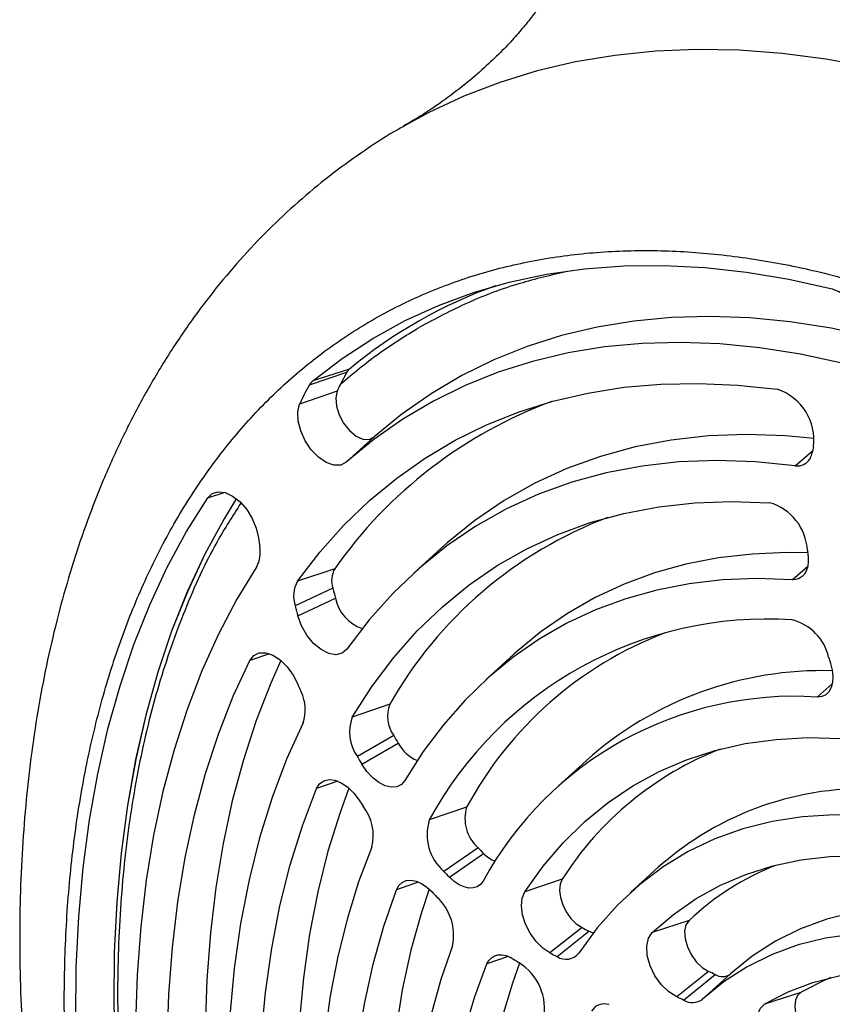
# Model space of a CAD drawing. Units: inches. Extents: x 0.1 to 16.9, y 0.1 to 10.9.
# Drawn here: x 8.7 to 8.9, y 4.8 to 5 of the extents above; entities that cross this region are included whole.
import ezdxf

# ---------------------------------------------------------------- set-up
doc = ezdxf.new("R2010")
doc.units = ezdxf.units.IN
doc.header["$MEASUREMENT"] = 0

msp = doc.modelspace()

# ---------------------------------------------------------------- linework, layer by layer
at = {"color": 7, "linetype": 'Continuous', "lineweight": 25}
for p, q in [((8.786218815063293, 4.94333224217855), (8.778919996604076, 4.940959881007552)), ((8.78623189431762, 4.943344131676018), (8.785718990240444, 4.942737271940977)), ((8.778275603541617, 4.940196406530072), (8.785709208168498, 4.942728461845721)), ((8.785722491694475, 4.942732960282141), (8.784424872415311, 4.940328997217563)), ((8.78378943222421, 4.938932470155692), (8.77631214910754, 4.936314048936358)), ((8.791131841026349, 4.929804964054866), (8.785596555072486, 4.9247724044473)), ((8.804553211402848, 4.907756580251363), (8.799023432909152, 4.902728961684639)), ((8.78329319532001, 4.903593573438068), (8.77589180027973, 4.901110850952225)), ((8.782932564488867, 4.89970621472192), (8.775435786030174, 4.896195322898053)), ((8.77596278592963, 4.894188526314499), (8.78344784088747, 4.897744060806192)), ((8.818927750289642, 4.886563335550788), (8.813397971795945, 4.881535716984065)), ((8.794232861484847, 4.876611379839318), (8.786799613078243, 4.874079925259209)), ((8.795033614103058, 4.87038611058791), (8.787812157133638, 4.866208131611007)), ((8.788713287475257, 4.864682429517694), (8.795914698136636, 4.868894348861207)), ((8.833302289176435, 4.865370090850214), (8.827772510682738, 4.86034247228349)), ((8.809550559476381, 4.856155554299095), (8.80211060849257, 4.853612559385486)), ((8.811820704336897, 4.848052769773074), (8.804981185036619, 4.843366665563269)), ((8.806106237367882, 4.842223084141085), (8.812920729050553, 4.846934628161777)), ((8.847676828063227, 4.844176846149639), (8.842147049569533, 4.839149227582916)), ((8.828536737762466, 4.84179167175423), (8.821119521950838, 4.839285909046621)), ((8.85379138092341, 4.833603316336168), (8.846466039338727, 4.831207609058824)), ((8.832499768470393, 4.832182973945832), (8.82613073651754, 4.827135802228583)), ((8.827549050015335, 4.826420029739638), (8.833886530539973, 4.831483124343005)), ((8.857644017642386, 4.823462718442673), (8.851337661758338, 4.818384919651621)), ((8.852664332214863, 4.817761144497909), (8.858997452252753, 4.822826359294123)), ((8.862035420014239, 4.822969096600393), (8.856505813500654, 4.817941634461558)), ((8.868855630323324, 4.816984923929403), (8.876084733990254, 4.819308435704752))]:
    msp.add_line(p, q, dxfattribs=at)
at = {"color": 8, "linetype": 'Continuous', "lineweight": 25}
for p, q in [((8.874935817244468, 4.924087518248419), (8.878351361788308, 4.927019454466438)), ((8.758029276409781, 4.917697789157948), (8.761269014133418, 4.918790240585071)), ((8.874292073201442, 4.901403854453507), (8.87740781712013, 4.90410415558371)), ((8.77029457656309, 4.886686968284308), (8.766419755337328, 4.885347929530402)), ((8.879295525075369, 4.878052855596497), (8.882301207579754, 4.88066668848991)), ((8.783909171835683, 4.861323707972204), (8.779686943118397, 4.859841459718957)), ((8.799918203037343, 4.841247043810474), (8.795560215988713, 4.839706945103125)), ((8.817823256716864, 4.826454198407352), (8.813596453439272, 4.824970019017831))]:
    msp.add_line(p, q, dxfattribs=at)
at = {"color": 8, "linetype": 'Continuous', "lineweight": 25, "flags": 128}
msp.add_lwpolyline([(8.889875362581973, 5.003372012944586), (8.881034620624012, 5.004986133879013), (8.872323603891498, 5.006114508568217), (8.863756624562054, 5.006755283095547), (8.855347758160217, 5.006907404670138), (8.847110820431412, 5.006570623356644), (8.839059344642694, 5.005745492485874), (8.831206559347647, 5.004433367745685), (8.823565366651886, 5.002636404953581), (8.81614832101495, 5.000357556514709), (8.808967608623343, 4.99760056657107), (8.80203502736867, 4.994369964849904), (8.797017889136454, 4.99164664135152)], dxfattribs=at)
at = {"color": 7, "linetype": 'Continuous', "lineweight": 25, "flags": 128}
for points in [[(8.778919996604076, 4.940959881007552), (8.784759037169568, 4.945425509635339), (8.790886288572393, 4.949425616317161), (8.797290270064446, 4.952952705976644), (8.803958982383156, 4.956000169838455), (8.810879930234748, 4.958562297811285), (8.8180401457069, 4.960634289186966), (8.825426212566978, 4.962212261635638), (8.833024291400283, 4.963293258480155), (8.840820145541226, 4.96387525423606), (8.848799167748847, 4.963957158406776), (8.856946407576675, 4.963538817526895), (8.865246599385667, 4.962621015449718), (8.873684190947728, 4.96120547187855), (8.882243372586217, 4.959294839144449)], [(8.882243372586217, 4.959294839144449), (8.883718823785108, 4.958679536680475), (8.885194249908995, 4.957591125379299), (8.88655803008004, 4.956111947164326), (8.887706989806887, 4.954353906771525), (8.888554206476988, 4.952450005785139), (8.889035585340425, 4.950544280626902), (8.889114708490235, 4.948780905723193), (8.888785589997813, 4.947293286231694), (8.888073128768273, 4.946193965498947)], [(8.889106380139898, 4.949948361347952), (8.882050881327073, 4.951429536251652), (8.873894897339687, 4.952710423280514), (8.865878274034541, 4.953497367848496), (8.858016723192128, 4.953788827622891), (8.850325652666411, 4.95358423137167), (8.842820136186972, 4.952883980083038), (8.835514883816007, 4.951689446179538), (8.828424213118067, 4.950002970828236), (8.821562021099082, 4.947827859352276), (8.814941756969592, 4.945168374752768), (8.808576395785659, 4.942029729353738), (8.802478413019047, 4.938418074586489), (8.796659760106547, 4.934340488933413), (8.791131841026349, 4.929804964054866)], [(8.884221781310448, 4.944509950153025), (8.87599026015098, 4.946272028674954), (8.867881401888264, 4.947545514668018), (8.859911099074091, 4.948327912226945), (8.852094972705423, 4.948617687930712), (8.844448341608791, 4.948414273847899), (8.836986192416937, 4.947718068649778), (8.829723150196507, 4.946530436828962), (8.822673449784382, 4.944853706025123), (8.815850907888818, 4.942691162463065), (8.809268896010078, 4.940047044512045), (8.802940314233641, 4.936926534378991), (8.796877565947304, 4.933335747951899), (8.791092533531792, 4.929281722813301), (8.785596555072486, 4.9247724044473)], [(8.77589180027973, 4.901110850952225), (8.78035484529128, 4.906882190805358), (8.78513889187494, 4.912227674053375), (8.790234234116085, 4.917136455734147), (8.795630534540797, 4.921598576869414), (8.80131684508862, 4.925604984669655), (8.807281629324086, 4.929147550900461), (8.813512785841919, 4.932219088373161), (8.819997672818483, 4.934813365526264), (8.82672313365962, 4.936925119068094), (8.833675523692854, 4.938550064655001), (8.840840737849824, 4.939684905583483), (8.848204239282765, 4.940327339478558), (8.855751088856994, 4.940476062964845), (8.86346597545955, 4.940130774310864), (8.871333247062509, 4.939292174041179)], [(8.78378943222421, 4.938932470155692), (8.783495471639936, 4.937579408449586), (8.783626909120597, 4.935950793180861), (8.784170665383847, 4.934208687094715), (8.785072631497743, 4.932526446354609), (8.786243053235301, 4.931071469951363), (8.787565462475746, 4.929988541907719), (8.788908266892824, 4.929385423887815), (8.790137844645779, 4.929322131884294), (8.791131841026349, 4.929804964054866)], [(8.785596555072486, 4.9247724044473), (8.784481093779908, 4.924192318921188), (8.783112538595013, 4.9241700265541), (8.78160137445674, 4.924707327032922), (8.780069599278931, 4.925760843509392), (8.778640874926925, 4.927245524459938), (8.777430543861536, 4.929041509987075), (8.776536317417555, 4.93100380823846), (8.776030387462106, 4.932974000755803), (8.775953598267197, 4.934793031768192), (8.77631214910754, 4.936314048936358)], [(8.878672633823387, 4.929530943560945), (8.873010105496705, 4.930039358611332), (8.865236179474824, 4.930290860461808), (8.857648596710314, 4.930005968655025), (8.850265083018131, 4.929185348744112), (8.84310288747503, 4.927830917829303), (8.836178742122932, 4.925945840079282), (8.829508822880184, 4.923534519339176), (8.823108711752012, 4.920602588842462), (8.816993360428446, 4.91715689805083), (8.811177055354767, 4.913205496652735), (8.805673384356068, 4.908757615758029), (8.804553211402848, 4.907756580251363)], [(8.874935817244468, 4.924087518248419), (8.867044295788876, 4.924869811506484), (8.85931988522408, 4.925119711434193), (8.851780631016815, 4.924836634225079), (8.844444146078747, 4.924021241193077), (8.837327569619886, 4.922675437227592), (8.830447527108628, 4.920802366343366), (8.823820091431983, 4.918406404335552), (8.817460745346729, 4.915493148557156), (8.811384345309191, 4.912069404842723), (8.805605086768175, 4.908143171608797), (8.800136471002107, 4.90372362116835), (8.794991273577882, 4.898821078302768), (8.79018151450507, 4.893446996141508), (8.785718430155255, 4.887613929405732)], [(8.758029276409781, 4.917697789157948), (8.758927785811846, 4.918551057452256), (8.7601159894614, 4.91890251964417), (8.761503995814104, 4.918725586453967), (8.762986797588884, 4.918033643463921), (8.764452215916787, 4.916879038454648), (8.765789387044238, 4.915349121121993), (8.766897149543444, 4.913559634783021), (8.767691697509703, 4.911645960010459), (8.768112920755897, 4.909752872643659)], [(8.73272022726163, 4.792798812030443), (8.732050494273457, 4.803494454130164), (8.731767733301922, 4.813990513126281), (8.731872474161902, 4.824267322343488), (8.732364520598356, 4.834305625919168), (8.733242950654052, 4.844086614883484), (8.734506118397057, 4.85359196240213), (8.736151657004749, 4.862803858115674), (8.738176483198586, 4.871705041511193), (8.7405768030213, 4.880278834263637), (8.743348118945711, 4.888509171486342), (8.746485238301846, 4.896380631832126), (8.749982283006526, 4.903878466388577), (8.753832700577268, 4.910988626313387), (8.758029276409781, 4.917697789157948)], [(8.763702382086743, 4.91753015876907), (8.761268926797026, 4.913525145589914), (8.757439598675504, 4.906453929326127), (8.753961707931493, 4.898997161796361), (8.750841771158324, 4.891168814894816), (8.74808563424382, 4.882983556751386), (8.745698461416746, 4.874456724247678), (8.743684725570489, 4.865604294280003), (8.742048199882115, 4.85644285382314), (8.740791950742478, 4.846989568850988), (8.739918332010673, 4.837262152172347), (8.739428980603563, 4.827278830242063), (8.739324813428645, 4.817058309009765), (8.73960602566604, 4.806619738870149), (8.740272090402762, 4.795982678780502)], [(8.763706035349921, 4.917527300403342), (8.761281682226223, 4.913536648220443), (8.757452304403769, 4.906465340179191), (8.753974368520142, 4.89900847586788), (8.750854391253247, 4.891180027362056), (8.748098218566781, 4.882994662981987), (8.745711014756541, 4.874467719808339), (8.743697252773964, 4.865615174944788), (8.74206070584509, 4.856453615581396), (8.740804440400566, 4.847000207914858), (8.739930810330046, 4.837272664983869), (8.739441452571633, 4.827289213479839), (8.739337284044728, 4.817068559595179), (8.739618499931982, 4.806629853973139), (8.740284573313575, 4.795992655824864)], [(8.786799613078243, 4.874079925259209), (8.79076045541937, 4.880236664963608), (8.795073260596071, 4.885957048665462), (8.79972775944909, 4.891227455640247), (8.804712869217202, 4.896035336596643), (8.810016719926221, 4.900369243557475), (8.815626682652429, 4.904218857118326), (8.821529399593116, 4.907575011018931), (8.827710815872669, 4.910429713968823), (8.83415621300843, 4.912776168675284), (8.84085024395667, 4.91460878802828), (8.847776969655206, 4.915923208403858), (8.85491989697569, 4.916716300054295), (8.862262017995164, 4.91698617456031), (8.869785850493363, 4.916732189327525)], [(8.877407824884985, 4.906719734899021), (8.873216148309488, 4.906790706926347), (8.866346167467475, 4.906517294786883), (8.859663435377387, 4.905753872385824), (8.853183861228834, 4.904502257158249), (8.846922870565189, 4.902765428751362), (8.8408953685609, 4.900547521931013), (8.835115704537618, 4.897853816738308), (8.829597637803595, 4.894690725919722), (8.824354304897714, 4.891065779660651), (8.819398188316093, 4.886987607658736), (8.818927750289642, 4.886563335550788)], [(8.877472773741728, 4.906030055111491), (8.877507201267006, 4.90501705927851), (8.877404943715698, 4.904089214076801), (8.877168583957864, 4.90326995546352), (8.876804092081128, 4.902579976663922), (8.876320674595362, 4.902036705491995), (8.875730541890254, 4.901653864150415), (8.875048599819463, 4.901441122628595), (8.874292073201442, 4.901403854453507)], [(8.76778223126405, 4.904036078872374), (8.763792485597683, 4.897503772954413), (8.760145299363854, 4.890578455287796), (8.756847820685392, 4.883273698807418), (8.75390651229304, 4.87560382011057), (8.751327138859162, 4.867583851397823), (8.749114755699535, 4.859229511011421), (8.747273698865447, 4.850557172628876), (8.745807576645465, 4.841583833172197), (8.744719262493543, 4.832327079495603), (8.744010889397343, 4.822805053917046), (8.743683845697786, 4.813036418661054), (8.743738772368047, 4.803040319282639), (8.744175561757306, 4.792836347143901), (8.744993357801727, 4.782444501016911)], [(8.874292073201442, 4.901403854453507), (8.86730115817351, 4.901619561948253), (8.860479924332678, 4.901348089846497), (8.853844610591578, 4.900590084426001), (8.847411013253726, 4.899347350225955), (8.841194448408189, 4.89762284575102), (8.835209715467467, 4.895420676428181), (8.8294710619354, 4.892746084833203), (8.823992149488966, 4.88960543820994), (8.818786021454722, 4.886006213312202), (8.813865071757323, 4.881956978604286), (8.809241015414031, 4.877467373862543), (8.804924860645455, 4.872548087226511), (8.800926882668925, 4.867210829754301), (8.797256599236876, 4.861468307542762)], [(8.785718430155255, 4.887613929405732), (8.784776562143577, 4.886775552479646), (8.783538691689174, 4.886465540002358), (8.782102719427025, 4.886708410224764), (8.78058221345773, 4.887484955039176), (8.779097427479376, 4.888733759109154), (8.777765790169239, 4.890356057082484), (8.776692617990582, 4.892223544740284), (8.77596278592963, 4.894188526314499)], [(8.766419755337328, 4.885347929530402), (8.76719089077647, 4.886335345474116), (8.768265530925465, 4.886857456363362), (8.7695654967747, 4.886876279146541), (8.770996217092382, 4.886390444484767), (8.772453608388263, 4.88543529636991), (8.773831646884771, 4.884080320884102), (8.775030081642122, 4.882424091155872), (8.775961727715218, 4.8805870962624)], [(8.75605054815575, 4.747444245477904), (8.754094711057508, 4.758120371541312), (8.752513152344783, 4.768672450241397), (8.751309080697665, 4.779079073429013), (8.750484938947196, 4.789319128056427), (8.750042399119332, 4.799371839011648), (8.74998235904273, 4.809216811267165), (8.750304940527222, 4.818834071257541), (8.751009489116683, 4.828204107401972), (8.752094575416798, 4.837307909689543), (8.753557997995037, 4.846127008246906), (8.755396787846928, 4.854643510810119), (8.75760721441961, 4.862840139024628), (8.760184793180407, 4.870700263499743), (8.763124294715086, 4.878207937546492), (8.766419755337328, 4.885347929530402)], [(8.772608136957453, 4.885306670646067), (8.770602368289225, 4.880828209361147), (8.76768052068599, 4.873365624579147), (8.765118422236462, 4.86555270610035), (8.762921270948285, 4.857405304841794), (8.761093524421122, 4.84893995032209), (8.75963889080304, 4.840173817126198), (8.75856032126739, 4.831124690061472), (8.75786000402544, 4.821810928075693), (8.757539359886906, 4.812251427010271), (8.757599039377405, 4.802465581264204), (8.75803892141867, 4.792473244446547), (8.758858113574188, 4.782294689097239), (8.760054953859777, 4.771950565557997), (8.761627014115447, 4.761461860076727), (8.763571104931652, 4.750849852230433)], [(8.881952370139581, 4.884737472762199), (8.882285742826925, 4.883394339117476), (8.882420418211739, 4.882113230035623), (8.882351326594813, 4.880942371387376), (8.882081068850214, 4.87992583879332), (8.881619818518386, 4.879101898448095), (8.880984938834974, 4.878501566633722), (8.880200329111899, 4.878147442147516), (8.879295525075369, 4.878052855596497)], [(8.777004070975243, 4.872898648303816), (8.773734514339186, 4.865674187329041), (8.770850055294506, 4.858055623504003), (8.768357432402425, 4.850060755021698), (8.766262468831766, 4.841708259183455), (8.764570058755073, 4.833017648765744), (8.763284155915061, 4.824009226435188), (8.762407764388016, 4.81470403731826), (8.761942931565793, 4.805123819836479), (8.761890743372783, 4.795290954921947), (8.762251321729018, 4.785228413731895), (8.76302382426534, 4.774959703984345), (8.764206446291322, 4.764508815040302), (8.7657964250113, 4.753900161860733), (8.767790045978726, 4.743158527969289)], [(8.821119521950838, 4.839285909046621), (8.824778928257606, 4.84439659010728), (8.828771123910249, 4.849076159119732), (8.83308443414774, 4.853310931171038), (8.837706245142837, 4.857088522110717), (8.84262304088992, 4.860397884766904), (8.847820442731132, 4.863229341252662), (8.853283251405278, 4.865574611267945), (8.85899549149648, 4.867426836314484), (8.864940458152617, 4.868780599752746), (8.871100765936937, 4.869631942642338), (8.877458399669942, 4.869978375319511), (8.883994767112926, 4.869818884677933)], [(8.797256599236876, 4.861468307542762), (8.796562943673138, 4.860662282884114), (8.79564758167899, 4.86020082969933), (8.794559596500122, 4.860108691882289), (8.793357327726966, 4.860390810017305), (8.792105243028004, 4.861032056456715), (8.790870481285225, 4.861998046490714), (8.789719252494642, 4.863236982113188), (8.788713287475257, 4.864682429517694)], [(8.779686943118397, 4.859841459718957), (8.780283509058615, 4.860795829115959), (8.781126152543871, 4.861411432110104), (8.782168306814528, 4.861654248813781), (8.783352379604956, 4.861510860518754), (8.784612935848015, 4.86098919125029), (8.785880313793973, 4.860118069864083), (8.787084474707326, 4.85894563688566), (8.78815887339691, 4.857536684134649)], [(8.776459765287266, 4.729907796327976), (8.774090348649223, 4.740480125160959), (8.772112587801441, 4.750948870306797), (8.77053119196223, 4.761289104784866), (8.769349926570799, 4.771476207609473), (8.768571604321423, 4.781485922414537), (8.768198078466172, 4.79129441521007), (8.768230238402163, 4.80087833113296), (8.76866800755383, 4.810214850056902), (8.769510343555252, 4.819281740929075), (8.77075524073212, 4.828057414704192), (8.77239973487742, 4.836520975749864), (8.77443991030946, 4.844652271600899), (8.77687090919545, 4.852431940944045), (8.779686943118397, 4.859841459718957)], [(8.786132667672359, 4.859902064270027), (8.784370156124176, 4.855107294968484), (8.781955316682124, 4.847379338989468), (8.77992870279497, 4.839302093849929), (8.778295140004307, 4.830894792163734), (8.777058517963331, 4.822177452437713), (8.776221781175249, 4.813170831405878), (8.775786921982162, 4.803896374605856), (8.775754975821128, 4.794376165315221), (8.776126018758697, 4.784632871969321), (8.776899167309795, 4.774689694185784), (8.778072580541368, 4.764570307524236), (8.779643464455807, 4.754298807112767), (8.781608078643703, 4.743899650275357), (8.783961745190071, 4.733397598296894)], [(8.889123430270375, 4.854449947356854), (8.882653892023553, 4.854609530294593), (8.876377286877927, 4.854225282744206), (8.870315269108874, 4.853298530358987), (8.864488752665737, 4.851832470432834), (8.858917839018758, 4.849832160869603), (8.853621747809033, 4.847304502733341), (8.84861875054079, 4.844258216439637), (8.843926107544737, 4.840703811670192), (8.839560008429958, 4.836653551114454), (8.835535516229788, 4.832121408163351), (8.831866515434386, 4.827123018701115)], [(8.790666533683902, 4.848183280698243), (8.788062384118957, 4.841277065182247), (8.785816554857533, 4.834027323924689), (8.78393439241405, 4.826451315960727), (8.782420377542596, 4.818567077049587), (8.78127811456986, 4.810393376737895), (8.780510322814516, 4.801949673676109), (8.78011883011351, 4.793256069294445), (8.780104568470625, 4.784333259948585), (8.780467571837722, 4.775202487649068), (8.781206976033905, 4.765885489491674), (8.782321020802838, 4.756404445909201), (8.783807054003267, 4.746781927867797), (8.785661537922836, 4.737040843133582), (8.787880057700093, 4.727204381737471)], [(8.846466039338727, 4.831207609058824), (8.850701716487109, 4.834807874815444), (8.85523453098981, 4.837942084807962), (8.860049155724475, 4.840599641113169), (8.865129310664134, 4.842771557550266), (8.870457817925974, 4.844450490066471), (8.876016659856134, 4.845630761569973), (8.881787039954041, 4.84630838112628), (8.88774944643034, 4.846481057453047), (8.893883718183464, 4.846148206667747), (8.900169112971778, 4.845310954262004)], [(8.795560215988713, 4.839706945103125), (8.796031437869454, 4.840562426235369), (8.796687700884869, 4.841180106545732), (8.797502704784282, 4.841535232015444), (8.798443787652648, 4.841613570715146), (8.799473234862193, 4.841411983160531), (8.800549790515456, 4.84093854812961), (8.801630310807461, 4.840212238899408), (8.802671493047269, 4.839262162877148)], [(8.812825200677679, 4.841441516970851), (8.812307469452652, 4.840767463381703), (8.811645165291784, 4.840301801879462), (8.81086037094226, 4.840060058691854), (8.809979253256465, 4.840050294093919), (8.80903119072882, 4.840272833659855), (8.808047793949067, 4.840720257407633), (8.807061851632344, 4.84137764719829), (8.806106237367882, 4.842223084141085)], [(8.828536737762466, 4.84179167175423), (8.82812749038645, 4.840808306048592), (8.828009421354325, 4.839575613321737), (8.82819078867253, 4.838179810800096), (8.828658907114, 4.836718523966026), (8.829381035450705, 4.835293958417978), (8.830306666446768, 4.834005751387307), (8.831371059445058, 4.832944002892319), (8.832499768470393, 4.832182973945832)], [(8.794406870303707, 4.723826605784022), (8.792064443396944, 4.73390692659395), (8.790117979490468, 4.743887441869101), (8.788572739088975, 4.753741178313274), (8.787432898352305, 4.76344150526217), (8.786701537808964, 4.772962206655312), (8.786380634030705, 4.782277551887452), (8.786471054290649, 4.791362365347987), (8.786972554219407, 4.800192094460457), (8.787883778465499, 4.808742876038226), (8.789202264358332, 4.816991600777024), (8.790924448563795, 4.824915975710054), (8.793045676714508, 4.832494584456857), (8.795560215988713, 4.839706945103125)], [(8.802103479284431, 4.839812814630617), (8.80055309034466, 4.835194742657341), (8.798447648707073, 4.827672535107372), (8.796738281267011, 4.819807134617453), (8.795429607753317, 4.811619798183972), (8.79452516498121, 4.803132652865966), (8.794027397293704, 4.794368635984633), (8.793937649955538, 4.785351433133026), (8.794256165517469, 4.776105414163472), (8.794982083160754, 4.766655567325726), (8.796113441023602, 4.75702743173383), (8.797647181503281, 4.747247028344221), (8.79957915951959, 4.737340789631609), (8.801904153717327, 4.727335488152688)], [(8.82613073651754, 4.827135802228583), (8.824703494710393, 4.82809811607961), (8.823357579906588, 4.829440686934189), (8.822187128332345, 4.831069612449229), (8.821274003931697, 4.832870962010142), (8.820682072623127, 4.834718745287312), (8.820452735377492, 4.836483724275412), (8.82060203254354, 4.838042452482267), (8.821119521950838, 4.839285909046621)], [(8.908415103474942, 4.835505292508405), (8.904665896360532, 4.83596573912499), (8.89849323294864, 4.836291056393063), (8.892514326062308, 4.836051427328207), (8.88675408453918, 4.835247850253626), (8.88123650623097, 4.833883672967047), (8.875984578025555, 4.831964578793396), (8.871020180080876, 4.829498562907392), (8.866363994669582, 4.826495899024698), (8.862035420014239, 4.822969096600393)], [(8.85379138092341, 4.833603316336168), (8.853190117739514, 4.832696736662733), (8.852925365373833, 4.831449459148635), (8.853019353589296, 4.829966210652032), (8.853464190725548, 4.828371531183598), (8.85422252631716, 4.826799316984232), (8.855230687201551, 4.825381578012898), (8.85640402379533, 4.824237353814907), (8.857644017642386, 4.823462718442673)], [(8.833886530539973, 4.831483124343005), (8.834409235298658, 4.831265456714251), (8.834773839180155, 4.831159768982714)], [(8.851337661758338, 4.818384919651621), (8.849769701354552, 4.81936443869834), (8.848286028412366, 4.820811299293463), (8.847011218580752, 4.822604016713173), (8.846052310451286, 4.824592066586745), (8.845489818131316, 4.826608523578984), (8.84537097092847, 4.82848407716916), (8.845705747772064, 4.83006124770051), (8.846466039338727, 4.831207609058824)], [(8.904948862825622, 4.829918792535324), (8.898676540416957, 4.830798114372353), (8.892570446246799, 4.831119923248276), (8.886656019030145, 4.830882878469017), (8.880957898974657, 4.830087967591338), (8.875499825126624, 4.828738502308555), (8.870304536471263, 4.82684010465364), (8.865393677199405, 4.824400683577151), (8.860787706535218, 4.821430401997608), (8.856505813500654, 4.817941634461558)], [(8.806734541825332, 4.828523718840145), (8.804420678298166, 4.821883043692837), (8.80246843519978, 4.814905682401915), (8.800883074848652, 4.807610442613464), (8.799668870621948, 4.800016988822755), (8.798829095436524, 4.792145789368106), (8.7983660129267, 4.784018061257991), (8.798280871342579, 4.77565571298008), (8.79857390018536, 4.767081285446378), (8.799244309588712, 4.758317891233651), (8.800290292447874, 4.749389152282921), (8.801709029290757, 4.740319136225946), (8.803496695877893, 4.731132291510344), (8.805648473510756, 4.721853381498206)], [(8.813596453439272, 4.824970019017831), (8.81397348382918, 4.825655045020256), (8.814470539929713, 4.826189644342748), (8.815074856918491, 4.826560088021136), (8.815770915422526, 4.826756862747462), (8.816540840068877, 4.826774915179807), (8.817364858539396, 4.82661378171639), (8.81822180934064, 4.826277600401264), (8.819089685248983, 4.825775004655834)], [(8.809901398095779, 4.728032406319738), (8.808057607908825, 4.737233708049804), (8.806599380471825, 4.746316089679003), (8.805531023497666, 4.755252721172867), (8.804855692992737, 4.764017203053729), (8.804575383933846, 4.772583644386755), (8.804690924374913, 4.780926739263689), (8.805201973000836, 4.789021841558417), (8.80610702013576, 4.796845037733449), (8.807403392202776, 4.804373217482306), (8.809087259621858, 4.811584141999095), (8.811153648122742, 4.818456509673597), (8.813596453439272, 4.824970019017831)], [(8.820087003969833, 4.825117257152694), (8.818655105595818, 4.821138343565794), (8.816606184303884, 4.81432406810488), (8.814936550638059, 4.807174097627084), (8.813651136821035, 4.799709553679834), (8.812753740061348, 4.791952487084107), (8.812247011336124, 4.783925812794662), (8.812132447559913, 4.77565324220754), (8.812410387162673, 4.767159213114836), (8.813080009090037, 4.758468817513626), (8.814139335228758, 4.749607727482341), (8.815585236250213, 4.740602119343516), (8.817413440854677, 4.731478596336981)], [(8.868855630323324, 4.816984923929403), (8.873507393994075, 4.819379244977514), (8.878436076128544, 4.821252653774224), (8.883620701461087, 4.822597177549913), (8.889039205494402, 4.823407094340253), (8.894668528400649, 4.823678957337482), (8.900484713158422, 4.823411609559181), (8.906463007507986, 4.822606188772101), (8.91257796929083, 4.821266122650115), (8.918803574725274, 4.819397114186861)], [(8.882015565509569, 4.822244014258725), (8.88068280468598, 4.821675120305842), (8.876084733990254, 4.819308435704752)], [(8.876084733990254, 4.819308435704752), (8.875407656859641, 4.818670079333436), (8.874984633953034, 4.817717627178274), (8.874844557324662, 4.816516130797683), (8.874996994072385, 4.81514765122913), (8.875431532914183, 4.813705654299859), (8.876118495268615, 4.812288627001553), (8.877010962273161, 4.810993350924314), (8.878047979297001, 4.809908292167922)], [(8.871338135306068, 4.805098532000455), (8.870026837161081, 4.806470578458448), (8.868898321138095, 4.808108442715516), (8.868029663786935, 4.80990026023146), (8.867480193562175, 4.811723651607824), (8.867287438747237, 4.813454080982106), (8.86746456430903, 4.814973361706378), (8.867999472743474, 4.816177728380723), (8.868855630323324, 4.816984923929403)]]:
    msp.add_lwpolyline(points, dxfattribs=at)
at = {"color": 7, "linetype": 'Continuous', "lineweight": 25}
for centre, radius, start, end in [((8.848368369965591, 4.86808055600023), 0.09759807091963521, 109.7938397890795, 129.5529326043528), ((8.787685942847729, 4.941576995583679), 0.002287652627630398, 129.890658665586, 149.7788037851423), ((8.80716273956479, 4.923149418813188), 0.0335420097465978, 149.454131976968, 156.8909840805889), ((8.780775165707306, 4.938740388413959), 0.002892714948727663, 129.8906586651624, 149.7788037850669), ((8.815428401672524, 4.925379108195341), 0.03441973283132178, 154.2566543658738, 156.8108901087712), ((8.86808285910224, 4.929258360364554), 0.01054715311301997, 352.4363355477016, 72.05060933615204), ((8.858195985865835, 4.851014322116845), 0.09151505723678598, 110.273447562385, 144.9324299283714), ((8.929630216218966, 4.916198661981119), 0.05240812188663278, 167.132208301923, 168.4452290005947), ((8.87536082468507, 4.92699526411764), 0.002938642095347195, 261.6843109402408, 354.1598889839535), ((8.866883098342958, 4.906646192800791), 0.01049539403662281, 3.411072323722072, 73.94416918411761), ((8.867644602264582, 4.834853095885967), 0.08445731444368557, 110.7990634606726, 150.3677869609395), ((8.860965271781685, 4.920966737691903), 0.09352705416261382, 186.8863135945997, 188.0860682484273), ((8.762946093220584, 4.906719586160357), 0.005530772327632966, 330.9747010737474, 11.38300416961956), ((8.964561017314137, 4.914579146661787), 0.0875068519309359, 184.790867435799, 185.6065258469876), ((8.787482309281101, 4.901244541483853), 0.004802772834617369, 150.7186136431239, 198.6810512375897), ((8.781188894965814, 4.898140522429884), 0.006073060484135766, 150.7186136434175, 198.6810512371951), ((8.880221237706904, 4.924206218466465), 0.1003261487350563, 194.1347721219123, 195.2933633631249), ((8.791418734954629, 4.899397222512639), 0.008140521841843436, 191.7170159188342, 251.0127541632805), ((8.874937958150925, 4.921252747454451), 0.1026087558746674, 194.1347721208232, 195.2933633643094), ((8.86933635169661, 4.817044850674125), 0.07652775881818577, 86.28719391832415, 151.4558451646564), ((8.871901737274563, 4.883797305524131), 0.00990733108159905, 12.8273547905761, 76.03935883260544), ((8.87616198909357, 4.820126991930171), 0.07573070620307923, 111.1609064387463, 151.5920825101217), ((8.995979228308265, 4.920788786182688), 0.1195902236103076, 196.9134067646402, 197.5451366506073), ((8.880363645406655, 4.812639395696186), 0.07067741832901603, 88.4270401176879, 131.7484344073119), ((8.89724397955166, 4.930414227530881), 0.131118753887324, 202.3346297517824, 203.0470839523437), ((8.76963109037364, 4.875511719209321), 0.00782233868538178, 340.4850756383923, 27.16367381078966), ((8.874733639764806, 4.807688941820203), 0.07051163846844419, 86.29054911661224, 151.400714551149), ((8.800472442145503, 4.874249838537282), 0.006671524873824344, 159.2694700004553, 215.3898777295032), ((8.794689503366978, 4.871093778785745), 0.008436079630329862, 159.2694700001189, 215.3898777297042), ((8.90044019298014, 4.931636658168884), 0.1219105264099027, 210.1603772995181, 210.9746427035708), ((8.802449346419314, 4.872297541964071), 0.007367723629025003, 207.5101435308709, 248.395261240376), ((8.884140819352083, 4.806313718522682), 0.06595831300848165, 111.4738225476885, 147.4602576254067), ((8.8956169331725, 4.928852243914379), 0.1246842193024707, 210.1603773012735, 210.9746427012136), ((8.888836354569074, 4.797967115505933), 0.06188251633821514, 86.8715387147823, 131.6918138784177), ((8.901636162836908, 4.932245446929155), 0.135862042001933, 213.3592570564616, 213.9675831552629), ((8.781483875053105, 4.850514781187541), 0.009474023119105604, 345.7535035401222, 37.91197646160351), ((8.81700304674183, 4.853874102576128), 0.007793881472404818, 162.9789256021531, 228.323469808156), ((8.811534207625305, 4.850727685421571), 0.009855288854323647, 162.9789256017213, 228.3234698085656), ((8.885129345709766, 4.919073442750104), 0.1020690594158982, 224.0917995143598, 224.9722934885881), ((8.817499930671433, 4.851294869146511), 0.006323036369468224, 223.5968910015987, 248.8739214713278), ((8.879957735448022, 4.916003192014647), 0.1043913218927482, 224.0917995169454, 224.9722934855979), ((8.891176053665426, 4.793905295323537), 0.0545302359095113, 111.5254863520218, 133.2809977944326), ((8.886474712623714, 4.919666524576581), 0.116137164558427, 223.8142300963254, 224.4584208164941), ((8.796510792657985, 4.83064208594574), 0.01044090638933659, 348.2939254788118, 47.37922886809888), ((8.86033002139633, 4.885605151712807), 0.06023663383098217, 242.4827652808389, 243.9603197479889), ((8.865195940129675, 4.894387385004372), 0.08266465675375272, 236.0996268180663, 236.8366356205983), ((8.854594179692176, 4.881773434346826), 0.06160712978904477, 242.4827652806737, 243.9603197481211), ((8.829334299071633, 4.829065305269241), 0.00319133151216328, 235.985291717919, 322.5107023884224), ((8.814337408586168, 4.81608859323324), 0.01070451422376754, 348.0697009006017, 58.21361656152027), ((8.830206198252938, 4.763349394721184), 0.06607908611423507, 64.1695813544652, 65.4663886733436), ((8.860413674647381, 4.825084865214329), 0.002665808481989911, 237.909753486621, 307.4703136454157), ((8.824442424931965, 4.759460336215807), 0.06477237294580823, 64.16958135444935, 65.46638867334909), ((8.854455131937774, 4.820617003712744), 0.003370889423066487, 237.9097534857036, 307.4703136465126), ((8.836918199082477, 4.814136306075024), 0.002877308608662185, 70.16070746405293, 150.7502348263063)]:
    msp.add_arc(centre, radius, start, end, dxfattribs=at)
for points, knots in [([(8.826666384800033, 5.019796818091992), (8.826671868210152, 5.019809042415531), (8.8266928493738, 5.019855816325769), (8.826534678111914, 5.019524686310469), (8.826157007102319, 5.018822285606509), (8.825509201754846, 5.017715650515678), (8.824570573678562, 5.016250853579256), (8.823296308930534, 5.014430374824703), (8.821643435913819, 5.012272275401583), (8.819562786540104, 5.009794862814399), (8.817000915058134, 5.007022512208158), (8.813899090422144, 5.00398830765254), (8.810199642934306, 5.000733728364549), (8.805841999945864, 4.997339489658906), (8.801391694197763, 4.99423185461042), (8.798301782380555, 4.992443907756833), (8.796992825065047, 4.991686492577308)], [0, 0, 0, 0, 0.02162571895218334, 0.08274645495566861, 0.1452808258561022, 0.209468332075787, 0.2755848059499843, 0.3439509553814644, 0.4149434588614221, 0.4890089989098165, 0.5666807665892051, 0.6485939301659833, 0.735487063287372, 0.8281489862173068, 0.927199980136723, 1, 1, 1, 1]), ([(8.7971693809047, 4.991696876288509), (8.796799379629832, 4.991495678795494), (8.794128057879714, 4.990043080451485), (8.789371045001236, 4.986931244829242), (8.782921716056924, 4.982335012960909), (8.776728489222132, 4.977267611037729), (8.770775449270667, 4.971777821988761), (8.765082836786595, 4.965850738426221), (8.759662018416547, 4.959489035337027), (8.754527870556815, 4.95269150432746), (8.749695379732966, 4.94545951230949), (8.745180404689181, 4.937795920148011), (8.740999170122793, 4.929706083477805), (8.737302943667368, 4.92149792770937), (8.734066038832733, 4.913237461557791), (8.731259459181107, 4.904989056474343), (8.72877421354282, 4.896475722253484), (8.726614277858232, 4.887712429185799), (8.72478243478655, 4.878714387357189), (8.723280371479389, 4.869496985338578), (8.722108766945238, 4.860075606134695), (8.721267400534707, 4.850465487711245), (8.720755273693005, 4.840681691355354), (8.720570720397324, 4.830739319410991), (8.720711461639116, 4.820653136029079), (8.721174713130566, 4.810437557197688), (8.721957304304235, 4.800106435493979), (8.723055723107278, 4.789673536383316), (8.72446613750196, 4.779152592915072), (8.72618439865698, 4.768557383490283), (8.728206025844097, 4.757901819084858), (8.730526170621426, 4.747200047990696), (8.733139554094564, 4.736466592991722), (8.736040364339209, 4.725716547856387), (8.739222088165189, 4.714965882799266), (8.742677225756392, 4.704231956006669), (8.746396777372262, 4.693534432671098), (8.75036925763446, 4.682897073629598), (8.75457859084315, 4.672351543508593), (8.758999134695276, 4.661946652329751), (8.763581169357373, 4.651774873823055), (8.768196147684488, 4.642076324372565), (8.77251799431508, 4.633432871109637), (8.776423844992928, 4.625944367936937), (8.780735623408159, 4.617932142751391), (8.783921436737705, 4.612333771154084), (8.785907610223228, 4.608843504751606)], [0, 0, 0, 0, 0.003711686659476002, 0.02679750037767698, 0.05002236406354734, 0.07341838807834897, 0.09702065382344296, 0.1208618502068989, 0.1449708840864793, 0.1693714782520263, 0.1940808433949002, 0.2191085567026432, 0.2444558096933285, 0.2701151891279773, 0.2933585030300492, 0.3167193845381098, 0.3401794330509523, 0.3637212508861108, 0.3873276508549965, 0.410982376658032, 0.43467060743347, 0.458379252719735, 0.4820970658450896, 0.5058142393258338, 0.5295208659866436, 0.5532113888139173, 0.576881316880605, 0.6005271010021271, 0.6241458861574122, 0.6477352613802291, 0.671292998213959, 0.694816759489257, 0.718303746294079, 0.741750227506953, 0.7651508523829986, 0.7884975585413484, 0.8117776980978385, 0.834970564353643, 0.8580403796491853, 0.8809205929484377, 0.9034736081481395, 0.9253655192143871, 0.9455276245858927, 0.9614650768854637, 0.975975666293132, 1, 1, 1, 1]), ([(8.77873094051349, 4.633619267155568), (8.775986328534781, 4.639102675538864), (8.770497165196458, 4.650069371195711), (8.763024008134218, 4.666908898338759), (8.756144953550477, 4.683991625316317), (8.749935442913145, 4.701372224313854), (8.744472605731644, 4.718832017583267), (8.739791131648573, 4.736347973557351), (8.73594364419677, 4.753746208442266), (8.732961048593499, 4.770948983638291), (8.730861509974128, 4.787833846623655), (8.729663193869786, 4.804279275770417), (8.7293566303321, 4.820220972285242), (8.729936571931196, 4.835507590341895), (8.731376893319968, 4.850133921250109), (8.733641277558517, 4.863934730448575), (8.73669947649676, 4.876958594402079), (8.740520925658645, 4.889171059802882), (8.745111542636472, 4.900636893476324), (8.750502929496967, 4.911396851934367), (8.756691469689773, 4.921389424823213), (8.763717908671323, 4.930595190940456), (8.77151226048396, 4.938880714539402), (8.780084922205296, 4.946206201248751), (8.78935802676916, 4.952489942298927), (8.799302704659132, 4.957687269999906), (8.809845371093635, 4.961764914875226), (8.820913029677834, 4.964689642393907), (8.832448963164683, 4.966468021129263), (8.84433626833109, 4.967091368779238), (8.856545231900165, 4.966598491420726), (8.86892330317351, 4.964994147674182), (8.881462104028449, 4.96241386845147), (8.889931286854855, 4.959835385190162), (8.894165831500148, 4.958546157798222)], [0, 0, 0, 0, 0.03034286547661006, 0.06068506078305199, 0.09179295152480077, 0.1228995445816795, 0.154538971862979, 0.1861771360748918, 0.2180892056383001, 0.2500000012444418, 0.2819120708012137, 0.3138228664021194, 0.3454622936660571, 0.377100457860893, 0.4082083486936724, 0.43931494183525, 0.4696581322641217, 0.5000000012720653, 0.5303431917458099, 0.5606850607830163, 0.5917929515333675, 0.6228995445815707, 0.6545389718497673, 0.6861771360747659, 0.7180892056237344, 0.750000001244327, 0.781912070791494, 0.8138228664020151, 0.8454622936611516, 0.8771004578607993, 0.908208348698717, 0.9393149418351864, 0.9696578060282417, 1, 1, 1, 1])]:
    msp.add_open_spline(points, degree=3, knots=knots, dxfattribs=at)
at = {"color": 8, "linetype": 'Continuous', "lineweight": 25}
for points, knots in [([(8.829631121824692, 4.962737712987381), (8.82642993129406, 4.961999281876238), (8.819594269331159, 4.960422473057656), (8.809718993671149, 4.956728970241342), (8.803323799870913, 4.953320688338963), (8.800126168291172, 4.951616528905469)], [0, 0, 0, 0, 0.3057426592546999, 0.6528675648339622, 1, 1, 1, 1]), ([(8.764592587050895, 4.916609457048362), (8.762989285122327, 4.914109071867307), (8.758804201665564, 4.907582340706878), (8.753323712195979, 4.895506405153038), (8.748074399110417, 4.880615776195651), (8.7441231711329, 4.864463352780859), (8.741444647687127, 4.847275657228379), (8.740106289860972, 4.829189295315905), (8.739981018861545, 4.810446189862146), (8.740979749755882, 4.797439099458947), (8.741476737530022, 4.79096652016436)], [0, 0, 0, 0, 0.08124428253720614, 0.2120711618594663, 0.343737918473169, 0.475828667342101, 0.6079194162110333, 0.7395861728247363, 0.8704130521469959, 1, 1, 1, 1])]:
    msp.add_open_spline(points, degree=3, knots=knots, dxfattribs=at)
at = {"color": 7, "linetype": 'Continuous', "lineweight": 25}
msp.add_open_spline([(8.784424872415311, 4.940328997217563), (8.786914643740278, 4.942414401329688), (8.791894186390213, 4.946585209553938), (8.797382174324186, 4.949939422454959), (8.800126168291172, 4.951616528905469)], degree=3, dxfattribs=at)

doc.saveas('drawing.dxf')
